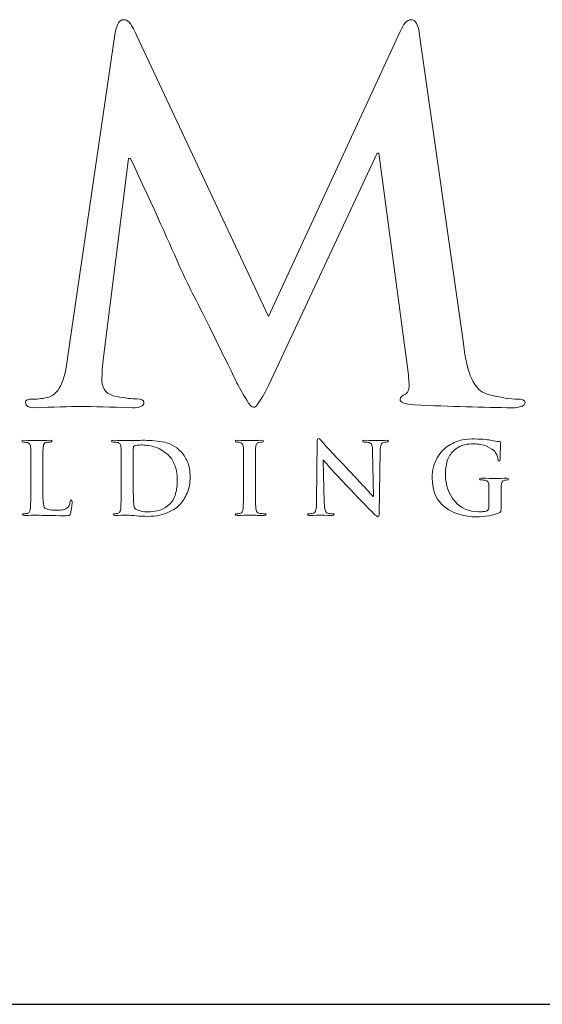
# Model space of a CAD drawing. Units: inches. Extents: x 0.5 to 8, y 0.3 to 10.6.
# Drawn here: x 2.8 to 3.2, y 9.6 to 10.5 of the extents above; entities that cross this region are included whole.
import ezdxf

# ---------------------------------------------------------------- set-up
doc = ezdxf.new("R2010")
doc.units = ezdxf.units.IN
doc.header["$MEASUREMENT"] = 0
doc.layers.add('2', color=7, linetype='Continuous')

# ---------------------------------------------------------------- blocks, each defined once
blk = doc.blocks.new('block 16')
at = {"color": 7, "lineweight": 25, "true_color": 0xffffff}
blk.add_lwpolyline([(0.5125, 9.6307), (7.9875, 9.6307)], dxfattribs=at)
blk = doc.blocks.new('block 550')
at = {"layer": '2', "color": 175, "lineweight": 18, "true_color": 0x3953a4}
blk.add_open_spline([(3.19791, 10.13583), (3.19278, 10.13558), (3.18444, 10.13692), (3.17288, 10.1399), (3.16225, 10.14276), (3.15568, 10.15676), (3.15318, 10.18203), (3.15318, 10.18203), (3.11654, 10.43955), (3.11654, 10.43955), (3.11548, 10.4481), (3.11304, 10.45237), (3.10925, 10.45237), (3.10595, 10.45237), (3.10301, 10.44906), (3.10039, 10.44241), (3.10039, 10.44241), (2.99062, 10.20458), (2.99062, 10.20458), (2.99062, 10.20458), (2.88047, 10.43955), (2.88047, 10.43955), (2.87795, 10.44481), (2.87593, 10.44843), (2.87436, 10.45034), (2.87279, 10.45169), (2.87114, 10.45237), (2.86942, 10.45237), (2.86627, 10.45237), (2.86404, 10.44876), (2.86274, 10.44159), (2.86274, 10.44159), (2.82272, 10.17002), (2.82272, 10.17002), (2.82219, 10.16243), (2.8207, 10.15557), (2.81822, 10.14946), (2.8156, 10.14282), (2.81159, 10.13867), (2.80622, 10.13705), (2.80086, 10.13596), (2.79678, 10.13558), (2.79403, 10.13583), (2.78984, 10.13583), (2.78775, 10.13485), (2.78775, 10.13288), (2.78802, 10.12998), (2.79045, 10.12852), (2.79502, 10.12852), (2.81075, 10.12905), (2.82398, 10.12946), (2.83474, 10.12971), (2.84419, 10.12946), (2.85827, 10.12905), (2.87703, 10.12852), (2.88318, 10.12852), (2.88639, 10.12998), (2.88665, 10.13291), (2.88639, 10.13489), (2.88443, 10.13588), (2.88075, 10.13588), (2.87668, 10.13588), (2.87101, 10.13656), (2.86379, 10.13788), (2.85591, 10.13923), (2.85183, 10.14363), (2.85156, 10.15109), (2.85156, 10.15733), (2.85198, 10.16393), (2.85275, 10.17085), (2.85275, 10.17085), (2.87385, 10.33661), (2.87385, 10.33661), (2.87385, 10.33661), (2.87542, 10.33661), (2.87542, 10.33661), (2.89487, 10.29473), (2.90886, 10.26385), (2.91741, 10.24407), (2.92096, 10.23636), (2.92825, 10.22166), (2.93929, 10.19999), (2.95005, 10.17807), (2.9583, 10.16129), (2.96392, 10.14964), (2.96709, 10.14355), (2.96991, 10.13861), (2.97241, 10.13481), (2.9745, 10.13089), (2.97636, 10.12894), (2.97793, 10.12894), (2.98016, 10.12814), (2.98515, 10.13592), (2.99291, 10.15232), (2.99291, 10.15232), (3.08102, 10.34109), (3.08102, 10.34109), (3.08102, 10.34109), (3.0826, 10.34109), (3.0826, 10.34109), (3.0826, 10.34109), (3.10683, 10.15781), (3.10683, 10.15781), (3.10763, 10.15197), (3.10789, 10.14771), (3.10763, 10.145), (3.10711, 10.14214), (3.1061, 10.14046), (3.10469, 10.13991), (3.1018, 10.13881), (3.10034, 10.13735), (3.10034, 10.13544), (3.09982, 10.13321), (3.10368, 10.13169), (3.11197, 10.13089), (3.14245, 10.12959), (3.16979, 10.1288), (3.19396, 10.12852), (3.19685, 10.12852), (3.19942, 10.12894), (3.20166, 10.12971), (3.2035, 10.13051), (3.20441, 10.13156), (3.20441, 10.13288), (3.20415, 10.13485), (3.20199, 10.13583), (3.19791, 10.13583)], degree=3, knots=[0, 0, 0, 0, 1, 1, 1, 2, 2, 2, 3, 3, 3, 4, 4, 4, 5, 5, 5, 6, 6, 6, 7, 7, 7, 8, 8, 8, 9, 9, 9, 10, 10, 10, 11, 11, 11, 12, 12, 12, 13, 13, 13, 14, 14, 14, 15, 15, 15, 16, 16, 16, 17, 17, 17, 18, 18, 18, 19, 19, 19, 20, 20, 20, 21, 21, 21, 22, 22, 22, 23, 23, 23, 24, 24, 24, 25, 25, 25, 26, 26, 26, 27, 27, 27, 28, 28, 28, 29, 29, 29, 30, 30, 30, 31, 31, 31, 32, 32, 32, 33, 33, 33, 34, 34, 34, 35, 35, 35, 36, 36, 36, 37, 37, 37, 38, 38, 38, 39, 39, 39, 40, 40, 40, 41, 41, 41, 42, 42, 42, 42], dxfattribs=at)
blk = doc.blocks.new('block 575')
at = {"layer": '2', "color": 175, "lineweight": 18, "true_color": 0x3953a4}
blk.add_open_spline([(2.82518, 10.05034), (2.82493, 10.04845), (2.82424, 10.0468), (2.8231, 10.04535), (2.82214, 10.04429), (2.82087, 10.04367), (2.81934, 10.04346), (2.81774, 10.04313), (2.81586, 10.04299), (2.81373, 10.04299), (2.81067, 10.04299), (2.80844, 10.04317), (2.80707, 10.04353), (2.80563, 10.04386), (2.80463, 10.04429), (2.80399, 10.04482), (2.80322, 10.04554), (2.80275, 10.04742), (2.80255, 10.05042), (2.80231, 10.05329), (2.80226, 10.05738), (2.8023, 10.06271), (2.8023, 10.06271), (2.8023, 10.0773), (2.8023, 10.0773), (2.8023, 10.08339), (2.80231, 10.08757), (2.80238, 10.08983), (2.80238, 10.0921), (2.8024, 10.0938), (2.80246, 10.09491), (2.80251, 10.09641), (2.80278, 10.09755), (2.80326, 10.0983), (2.80369, 10.09904), (2.80442, 10.09947), (2.80544, 10.09963), (2.80651, 10.09981), (2.80757, 10.0999), (2.80858, 10.0999), (2.80952, 10.09985), (2.81, 10.1001), (2.81, 10.10063), (2.81, 10.10111), (2.80944, 10.10134), (2.80832, 10.10134), (2.8041, 10.10126), (2.80048, 10.10115), (2.79744, 10.1011), (2.79459, 10.10121), (2.79092, 10.10129), (2.78643, 10.10134), (2.78526, 10.10134), (2.78467, 10.10111), (2.78467, 10.10063), (2.78467, 10.1001), (2.78513, 10.09985), (2.78605, 10.0999), (2.78711, 10.0999), (2.788, 10.09981), (2.78871, 10.09963), (2.79004, 10.09942), (2.79093, 10.09893), (2.7914, 10.09813), (2.79186, 10.09742), (2.79211, 10.09635), (2.79217, 10.09491), (2.79224, 10.09404), (2.7923, 10.08816), (2.7923, 10.07729), (2.7923, 10.07729), (2.7923, 10.0627), (2.7923, 10.0627), (2.7923, 10.05468), (2.79217, 10.04881), (2.79189, 10.04501), (2.79179, 10.04376), (2.79157, 10.04275), (2.79123, 10.04199), (2.79092, 10.04116), (2.79038, 10.04063), (2.78955, 10.04039), (2.78888, 10.04019), (2.78792, 10.04009), (2.78667, 10.04009), (2.78576, 10.04009), (2.78535, 10.03987), (2.78541, 10.03942), (2.78541, 10.03889), (2.78596, 10.03863), (2.78702, 10.03863), (2.79108, 10.03875), (2.79444, 10.0388), (2.79714, 10.03887), (2.80236, 10.03871), (2.81013, 10.03855), (2.82049, 10.03839), (2.82251, 10.03839), (2.82383, 10.03855), (2.82449, 10.03887), (2.82501, 10.03913), (2.82539, 10.03974), (2.82552, 10.04063), (2.82585, 10.04205), (2.82614, 10.04384), (2.8264, 10.046), (2.82661, 10.04815), (2.82672, 10.04957), (2.82672, 10.05017), (2.82672, 10.0511), (2.82652, 10.05156), (2.82609, 10.05156), (2.82549, 10.05151), (2.82518, 10.0511), (2.82518, 10.05034)], degree=3, knots=[0, 0, 0, 0, 1, 1, 1, 2, 2, 2, 3, 3, 3, 4, 4, 4, 5, 5, 5, 6, 6, 6, 7, 7, 7, 8, 8, 8, 9, 9, 9, 10, 10, 10, 11, 11, 11, 12, 12, 12, 13, 13, 13, 14, 14, 14, 15, 15, 15, 16, 16, 16, 17, 17, 17, 18, 18, 18, 19, 19, 19, 20, 20, 20, 21, 21, 21, 22, 22, 22, 23, 23, 23, 24, 24, 24, 25, 25, 25, 26, 26, 26, 27, 27, 27, 28, 28, 28, 29, 29, 29, 30, 30, 30, 31, 31, 31, 32, 32, 32, 33, 33, 33, 34, 34, 34, 35, 35, 35, 36, 36, 36, 37, 37, 37, 38, 38, 38, 38], dxfattribs=at)
blk = doc.blocks.new('block 576')
at = {"layer": '2', "color": 175, "lineweight": 18, "true_color": 0x3953a4}
blk.add_open_spline([(2.91741, 10.09192), (2.9129, 10.09644), (2.90772, 10.0992), (2.90183, 10.10017), (2.89603, 10.10106), (2.89048, 10.10146), (2.88524, 10.10134), (2.87998, 10.10126), (2.87587, 10.10115), (2.87292, 10.1011), (2.87007, 10.10121), (2.86622, 10.10129), (2.86136, 10.10134), (2.86018, 10.10134), (2.8596, 10.10111), (2.8596, 10.10063), (2.8596, 10.1001), (2.86006, 10.09985), (2.86097, 10.0999), (2.86224, 10.0999), (2.86331, 10.09981), (2.86411, 10.09963), (2.86545, 10.09942), (2.86634, 10.09893), (2.86681, 10.09813), (2.86725, 10.09742), (2.86748, 10.09635), (2.86755, 10.09491), (2.86764, 10.09404), (2.86768, 10.08816), (2.86768, 10.07729), (2.86768, 10.07729), (2.86768, 10.06268), (2.86768, 10.06268), (2.86768, 10.05468), (2.86756, 10.04881), (2.8673, 10.04501), (2.86719, 10.04376), (2.86697, 10.04275), (2.86664, 10.04199), (2.86632, 10.04116), (2.86576, 10.04063), (2.86495, 10.04039), (2.86429, 10.04019), (2.86333, 10.04009), (2.86207, 10.04009), (2.86117, 10.04009), (2.86076, 10.03987), (2.86083, 10.03942), (2.86083, 10.03889), (2.86136, 10.03863), (2.86243, 10.03863), (2.86647, 10.03875), (2.86984, 10.0388), (2.87253, 10.03887), (2.87462, 10.03887), (2.87722, 10.03871), (2.88036, 10.03836), (2.88352, 10.03809), (2.8866, 10.03792), (2.8896, 10.03785), (2.89704, 10.03801), (2.90291, 10.03913), (2.90721, 10.04135), (2.90946, 10.04241), (2.91135, 10.04347), (2.91285, 10.04458), (2.9144, 10.04568), (2.91559, 10.04671), (2.91645, 10.04767), (2.9188, 10.05012), (2.92084, 10.05327), (2.92255, 10.05716), (2.92426, 10.06105), (2.92513, 10.0656), (2.92518, 10.0708), (2.92513, 10.0758), (2.92435, 10.08004), (2.92287, 10.08351), (2.92131, 10.087), (2.91949, 10.08979), (2.91741, 10.09192)], degree=3, knots=[0, 0, 0, 0, 1, 1, 1, 2, 2, 2, 3, 3, 3, 4, 4, 4, 5, 5, 5, 6, 6, 6, 7, 7, 7, 8, 8, 8, 9, 9, 9, 10, 10, 10, 11, 11, 11, 12, 12, 12, 13, 13, 13, 14, 14, 14, 15, 15, 15, 16, 16, 16, 17, 17, 17, 18, 18, 18, 19, 19, 19, 20, 20, 20, 21, 21, 21, 22, 22, 22, 23, 23, 23, 24, 24, 24, 25, 25, 25, 26, 26, 26, 27, 27, 27, 27], dxfattribs=at)
blk = doc.blocks.new('block 577')
at = {"layer": '2', "color": 175, "lineweight": 18, "true_color": 0x3953a4}
blk.add_open_spline([(2.91298, 10.05666), (2.912, 10.05308), (2.91021, 10.05009), (2.90771, 10.0477), (2.90327, 10.04362), (2.89712, 10.04164), (2.88927, 10.04174), (2.88614, 10.04174), (2.88376, 10.0421), (2.88208, 10.04289), (2.88039, 10.04356), (2.87926, 10.04429), (2.87871, 10.04506), (2.8784, 10.04562), (2.87822, 10.04656), (2.87819, 10.04788), (2.87802, 10.04916), (2.87792, 10.05028), (2.87786, 10.05134), (2.87775, 10.05336), (2.87769, 10.05895), (2.87769, 10.06817), (2.87769, 10.06817), (2.87769, 10.07859), (2.87769, 10.07859), (2.87769, 10.08601), (2.87772, 10.09156), (2.87777, 10.0952), (2.87772, 10.09602), (2.87804, 10.09659), (2.87871, 10.09682), (2.87916, 10.09702), (2.87994, 10.09722), (2.88107, 10.09738), (2.88214, 10.09742), (2.88311, 10.09746), (2.88397, 10.09746), (2.88715, 10.09751), (2.89081, 10.09702), (2.89493, 10.09605), (2.89906, 10.095), (2.90299, 10.09268), (2.90671, 10.08915), (2.90765, 10.0883), (2.90855, 10.08729), (2.90946, 10.08605), (2.91037, 10.08475), (2.9112, 10.08322), (2.91193, 10.08154), (2.91356, 10.07809), (2.9144, 10.07372), (2.91443, 10.06839), (2.91443, 10.06412), (2.91397, 10.06021), (2.91298, 10.05666)], degree=3, knots=[0, 0, 0, 0, 1, 1, 1, 2, 2, 2, 3, 3, 3, 4, 4, 4, 5, 5, 5, 6, 6, 6, 7, 7, 7, 8, 8, 8, 9, 9, 9, 10, 10, 10, 11, 11, 11, 12, 12, 12, 13, 13, 13, 14, 14, 14, 15, 15, 15, 16, 16, 16, 17, 17, 17, 18, 18, 18, 18], dxfattribs=at)
blk = doc.blocks.new('block 578')
at = {"layer": '2', "color": 175, "lineweight": 18, "true_color": 0x3953a4}
blk.add_open_spline([(2.98315, 10.04039), (2.98196, 10.04056), (2.98118, 10.04105), (2.9808, 10.04183), (2.98037, 10.04249), (2.98008, 10.04334), (2.97993, 10.04446), (2.97967, 10.04833), (2.97956, 10.05441), (2.9796, 10.06268), (2.9796, 10.06268), (2.9796, 10.07729), (2.9796, 10.07729), (2.9796, 10.08339), (2.97964, 10.08757), (2.9797, 10.08983), (2.9797, 10.09206), (2.97972, 10.0938), (2.97977, 10.09491), (2.97984, 10.09641), (2.98008, 10.09755), (2.98056, 10.0983), (2.981, 10.09904), (2.98174, 10.09947), (2.98275, 10.09963), (2.98365, 10.09981), (2.98444, 10.0999), (2.98515, 10.0999), (2.98603, 10.09985), (2.98645, 10.10011), (2.98645, 10.1007), (2.9864, 10.10112), (2.98585, 10.10134), (2.98476, 10.10134), (2.98096, 10.10126), (2.9777, 10.10115), (2.97498, 10.1011), (2.97187, 10.10121), (2.96841, 10.10129), (2.96458, 10.10134), (2.96329, 10.10134), (2.96266, 10.10112), (2.96266, 10.1007), (2.96266, 10.10011), (2.96307, 10.09985), (2.96392, 10.09988), (2.96491, 10.09988), (2.9659, 10.09979), (2.96682, 10.09955), (2.96852, 10.09924), (2.96944, 10.09769), (2.96955, 10.09491), (2.96962, 10.09405), (2.96966, 10.08816), (2.96966, 10.07729), (2.96966, 10.07729), (2.96966, 10.06268), (2.96966, 10.06268), (2.96966, 10.05441), (2.96955, 10.04835), (2.96928, 10.04454), (2.96917, 10.0421), (2.96841, 10.04074), (2.96695, 10.04039), (2.96629, 10.04019), (2.9653, 10.04009), (2.96406, 10.04009), (2.96317, 10.04009), (2.96276, 10.03987), (2.96281, 10.03942), (2.96281, 10.03889), (2.96334, 10.03863), (2.96441, 10.03863), (2.96847, 10.03875), (2.97182, 10.0388), (2.9745, 10.03887), (2.97711, 10.0388), (2.98129, 10.03875), (2.98699, 10.03863), (2.98797, 10.03863), (2.98847, 10.03889), (2.98853, 10.03942), (2.98853, 10.03987), (2.9881, 10.0401), (2.98723, 10.0401), (2.98585, 10.0401), (2.98447, 10.04019), (2.98315, 10.04039)], degree=3, knots=[0, 0, 0, 0, 1, 1, 1, 2, 2, 2, 3, 3, 3, 4, 4, 4, 5, 5, 5, 6, 6, 6, 7, 7, 7, 8, 8, 8, 9, 9, 9, 10, 10, 10, 11, 11, 11, 12, 12, 12, 13, 13, 13, 14, 14, 14, 15, 15, 15, 16, 16, 16, 17, 17, 17, 18, 18, 18, 19, 19, 19, 20, 20, 20, 21, 21, 21, 22, 22, 22, 23, 23, 23, 24, 24, 24, 25, 25, 25, 26, 26, 26, 27, 27, 27, 28, 28, 28, 29, 29, 29, 29], dxfattribs=at)
blk = doc.blocks.new('block 579')
at = {"layer": '2', "color": 175, "lineweight": 18, "true_color": 0x3953a4}
blk.add_open_spline([(3.0886, 10.10134), (3.08665, 10.10134), (3.08496, 10.10133), (3.08356, 10.10127), (3.08218, 10.10115), (3.08125, 10.1011), (3.08078, 10.1011), (3.07879, 10.10121), (3.07556, 10.10129), (3.07108, 10.10134), (3.07052, 10.10134), (3.07004, 10.10133), (3.06961, 10.10127), (3.06921, 10.10117), (3.06899, 10.10097), (3.06899, 10.10063), (3.06895, 10.10014), (3.06937, 10.0999), (3.07025, 10.0999), (3.07166, 10.09997), (3.07308, 10.09979), (3.07452, 10.0994), (3.07548, 10.09906), (3.0762, 10.09836), (3.07666, 10.09734), (3.07706, 10.09622), (3.07725, 10.09442), (3.07725, 10.09194), (3.07725, 10.09194), (3.07804, 10.0546), (3.07804, 10.0546), (3.07804, 10.0546), (3.07764, 10.0546), (3.07764, 10.0546), (3.07668, 10.05559), (3.07429, 10.05826), (3.07045, 10.0625), (3.06654, 10.06668), (3.06306, 10.07038), (3.06002, 10.07353), (3.04639, 10.08791), (3.03812, 10.0968), (3.03517, 10.10017), (3.03458, 10.10097), (3.03407, 10.10158), (3.03359, 10.10205), (3.03316, 10.10252), (3.03272, 10.10276), (3.03223, 10.10276), (3.03147, 10.10272), (3.03111, 10.10176), (3.03117, 10.09997), (3.03117, 10.09997), (3.03045, 10.0508), (3.03045, 10.0508), (3.03051, 10.04729), (3.03038, 10.04478), (3.03004, 10.04325), (3.02967, 10.04169), (3.02899, 10.04076), (3.02794, 10.04048), (3.02672, 10.04022), (3.02553, 10.04009), (3.02434, 10.04009), (3.02349, 10.04009), (3.02306, 10.03987), (3.02306, 10.03942), (3.02306, 10.03884), (3.02364, 10.0386), (3.02481, 10.03863), (3.0294, 10.03875), (3.03228, 10.0388), (3.03345, 10.03887), (3.03499, 10.0388), (3.03828, 10.03875), (3.04341, 10.03863), (3.04458, 10.03863), (3.04521, 10.03889), (3.04529, 10.03942), (3.04529, 10.03987), (3.04481, 10.04009), (3.04391, 10.04009), (3.04256, 10.04004), (3.04116, 10.04022), (3.03972, 10.04066), (3.03893, 10.04089), (3.03828, 10.04171), (3.0378, 10.04304), (3.03733, 10.04445), (3.03706, 10.04671), (3.03696, 10.04987), (3.03696, 10.04987), (3.03601, 10.08475), (3.03601, 10.08475), (3.03601, 10.08475), (3.03627, 10.08475), (3.03627, 10.08475), (3.03899, 10.08151), (3.04536, 10.07455), (3.05536, 10.06383), (3.06485, 10.05395), (3.07271, 10.0458), (3.07898, 10.03946), (3.07945, 10.03901), (3.07993, 10.03863), (3.08043, 10.0383), (3.08086, 10.03783), (3.08125, 10.03763), (3.08168, 10.03763), (3.08238, 10.03763), (3.08273, 10.03849), (3.08273, 10.04017), (3.08273, 10.04017), (3.0836, 10.09259), (3.0836, 10.09259), (3.08364, 10.09491), (3.0839, 10.09659), (3.08434, 10.09767), (3.08471, 10.09871), (3.08545, 10.09939), (3.08658, 10.09963), (3.08752, 10.09981), (3.08833, 10.0999), (3.08902, 10.0999), (3.08996, 10.0999), (3.09045, 10.10014), (3.09045, 10.10063), (3.09038, 10.10117), (3.08977, 10.10139), (3.0886, 10.10134)], degree=3, knots=[0, 0, 0, 0, 1, 1, 1, 2, 2, 2, 3, 3, 3, 4, 4, 4, 5, 5, 5, 6, 6, 6, 7, 7, 7, 8, 8, 8, 9, 9, 9, 10, 10, 10, 11, 11, 11, 12, 12, 12, 13, 13, 13, 14, 14, 14, 15, 15, 15, 16, 16, 16, 17, 17, 17, 18, 18, 18, 19, 19, 19, 20, 20, 20, 21, 21, 21, 22, 22, 22, 23, 23, 23, 24, 24, 24, 25, 25, 25, 26, 26, 26, 27, 27, 27, 28, 28, 28, 29, 29, 29, 30, 30, 30, 31, 31, 31, 32, 32, 32, 33, 33, 33, 34, 34, 34, 35, 35, 35, 36, 36, 36, 37, 37, 37, 38, 38, 38, 39, 39, 39, 40, 40, 40, 41, 41, 41, 42, 42, 42, 43, 43, 43, 43], dxfattribs=at)
blk = doc.blocks.new('block 580')
at = {"layer": '2', "color": 175, "lineweight": 18, "true_color": 0x3953a4}
blk.add_open_spline([(3.17976, 10.06946), (3.17674, 10.06958), (3.17286, 10.06964), (3.16811, 10.06968), (3.167, 10.06968), (3.16644, 10.06941), (3.16644, 10.06887), (3.16644, 10.06846), (3.16684, 10.06827), (3.16765, 10.06827), (3.16894, 10.06827), (3.16997, 10.06817), (3.17078, 10.068), (3.17211, 10.06779), (3.17303, 10.06727), (3.17356, 10.06651), (3.17407, 10.06577), (3.17429, 10.0647), (3.17423, 10.06325), (3.17429, 10.06083), (3.17431, 10.05754), (3.17431, 10.05345), (3.17431, 10.05345), (3.17431, 10.04563), (3.17431, 10.04563), (3.17436, 10.04421), (3.17384, 10.04317), (3.17278, 10.04254), (3.1718, 10.04218), (3.17071, 10.04193), (3.16949, 10.04183), (3.16826, 10.04171), (3.16708, 10.04166), (3.16596, 10.04166), (3.15741, 10.04178), (3.15067, 10.04476), (3.14575, 10.05063), (3.14068, 10.05639), (3.1381, 10.06381), (3.13804, 10.07293), (3.13804, 10.07806), (3.13871, 10.08223), (3.14004, 10.08552), (3.14141, 10.08882), (3.1432, 10.09137), (3.14545, 10.09323), (3.14826, 10.09556), (3.15108, 10.09702), (3.15388, 10.09767), (3.15665, 10.09821), (3.15911, 10.09844), (3.16132, 10.09836), (3.16591, 10.09833), (3.16973, 10.09762), (3.17278, 10.09623), (3.17585, 10.09477), (3.17797, 10.09336), (3.17921, 10.09192), (3.18021, 10.09075), (3.18091, 10.08958), (3.18128, 10.08834), (3.18165, 10.08718), (3.18186, 10.08606), (3.1819, 10.08501), (3.18196, 10.08429), (3.18224, 10.08393), (3.18272, 10.08393), (3.1833, 10.08388), (3.18358, 10.08446), (3.18358, 10.08566), (3.18382, 10.09497), (3.18402, 10.0995), (3.18418, 10.09929), (3.18421, 10.09986), (3.18385, 10.10021), (3.18302, 10.10025), (3.18084, 10.10044), (3.17872, 10.10074), (3.17669, 10.10117), (3.17392, 10.10192), (3.1692, 10.10235), (3.16251, 10.10252), (3.15913, 10.10257), (3.15569, 10.10228), (3.15217, 10.10167), (3.1485, 10.10103), (3.14477, 10.0995), (3.14094, 10.09712), (3.1372, 10.09487), (3.13398, 10.09143), (3.13128, 10.08684), (3.12847, 10.08223), (3.12703, 10.07663), (3.12699, 10.06998), (3.12713, 10.05858), (3.13086, 10.05033), (3.13818, 10.04518), (3.14532, 10.04004), (3.15394, 10.03746), (3.16403, 10.03746), (3.16725, 10.03746), (3.17061, 10.03774), (3.17414, 10.03828), (3.17762, 10.03884), (3.18068, 10.0398), (3.18335, 10.04116), (3.18384, 10.04144), (3.18415, 10.04174), (3.18433, 10.04208), (3.18438, 10.04246), (3.18439, 10.04313), (3.18439, 10.04413), (3.18439, 10.04413), (3.18439, 10.05328), (3.18439, 10.05328), (3.18439, 10.05742), (3.18444, 10.06077), (3.18448, 10.06325), (3.18448, 10.0661), (3.18551, 10.06768), (3.18753, 10.068), (3.18845, 10.06817), (3.18917, 10.06827), (3.1897, 10.06827), (3.19034, 10.06827), (3.19071, 10.06846), (3.19074, 10.06887), (3.19074, 10.06941), (3.19021, 10.06968), (3.18913, 10.06968), (3.18594, 10.06962), (3.18279, 10.06951), (3.17976, 10.06946)], degree=3, knots=[0, 0, 0, 0, 1, 1, 1, 2, 2, 2, 3, 3, 3, 4, 4, 4, 5, 5, 5, 6, 6, 6, 7, 7, 7, 8, 8, 8, 9, 9, 9, 10, 10, 10, 11, 11, 11, 12, 12, 12, 13, 13, 13, 14, 14, 14, 15, 15, 15, 16, 16, 16, 17, 17, 17, 18, 18, 18, 19, 19, 19, 20, 20, 20, 21, 21, 21, 22, 22, 22, 23, 23, 23, 24, 24, 24, 25, 25, 25, 26, 26, 26, 27, 27, 27, 28, 28, 28, 29, 29, 29, 30, 30, 30, 31, 31, 31, 32, 32, 32, 33, 33, 33, 34, 34, 34, 35, 35, 35, 36, 36, 36, 37, 37, 37, 38, 38, 38, 39, 39, 39, 40, 40, 40, 41, 41, 41, 42, 42, 42, 43, 43, 43, 44, 44, 44, 44], dxfattribs=at)

msp = doc.modelspace()

# ---------------------------------------------------------------- block references
msp.add_blockref('block 16', (0, 0))
at = {"layer": '2'}
for name in ['block 550', 'block 575', 'block 576', 'block 578', 'block 579', 'block 580', 'block 577']:
    msp.add_blockref(name, (0, 0), dxfattribs=at)

doc.saveas('drawing.dxf')
